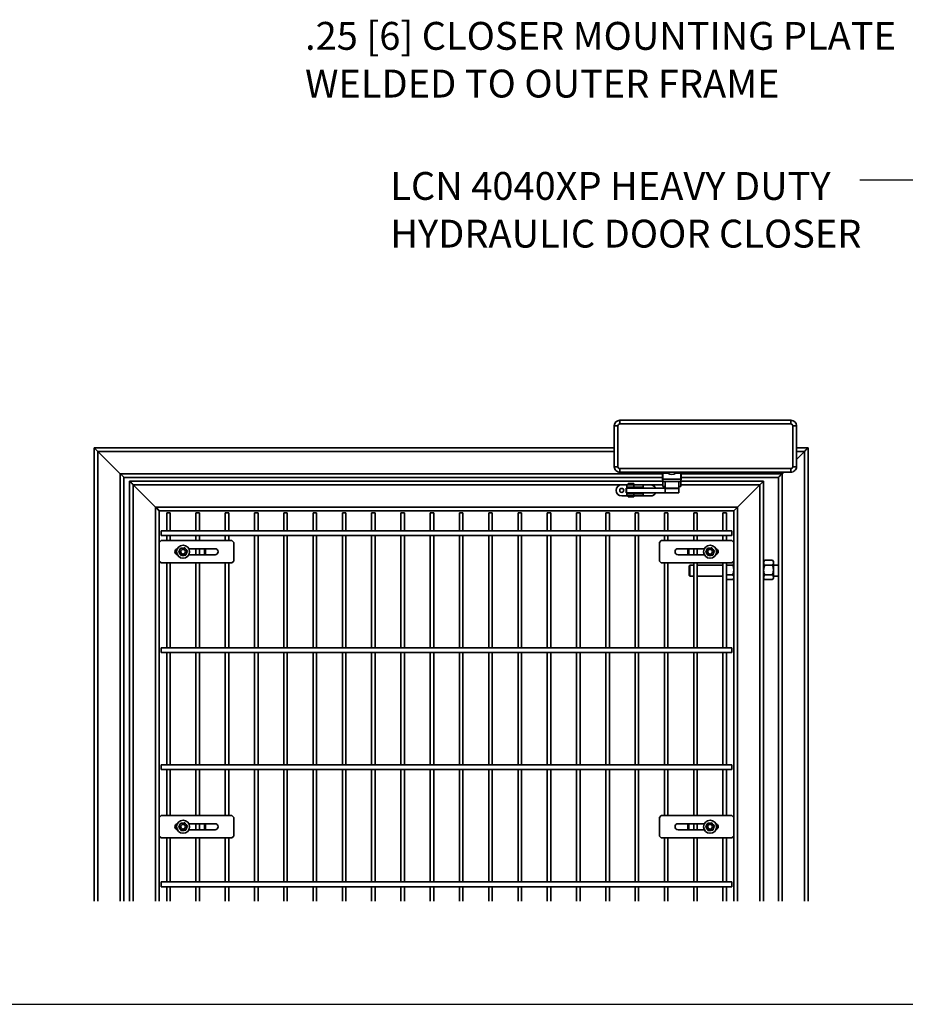
# Model space of a CAD drawing. Units: inches. Extents: x 0.2 to 16.8, y 0.2 to 10.8.
# Drawn here: x 5.8 to 9.1, y 2.2 to 5.9 of the extents above; entities that cross this region are included whole.
import ezdxf

# ---------------------------------------------------------------- set-up
doc = ezdxf.new("R2010")
doc.units = ezdxf.units.IN
doc.header["$MEASUREMENT"] = 0
doc.linetypes.add('SLD-Solid', pattern=[0])
doc.layers.add('LAYER_1', color=7, linetype='SLD-Solid', lineweight=35)
doc.styles.add('SLDTEXTSTYLE1', font='ARIAL.TTF', dxfattribs={"width": 0.948})
doc.styles.get("Standard").update_dxf_attribs({"font": 'ARIAL.TTF'})
doc.dimstyles.new('SLDDIMSTYLE1', dxfattribs={"dimtxt": 0.18, "dimasz": 0.188, "dimexe": 0, "dimexo": 0.0625, "dimgap": 0, "dimtad": 0, "dimtih": 1, "dimtoh": 1, "dimdec": 0, "dimrnd": 1e-09, "dimzin": 0, "dimdsep": 46, "dimtxsty": 'Standard', "dimsah": 1, "dimcen": 0.09, "dimadec": 0, "dimazin": 0, "dimtfac": 0.188, "dimtdec": 0, "dimtofl": 0, "dimtmove": 0, "dimatfit": 3, "dimfxl": 1, "dimfrac": 2, "dimtolj": 1, "dimtzin": 0, "dimarcsym": 0})

msp = doc.modelspace()

# ---------------------------------------------------------------- linework, layer by layer
at = {"color": 7, "linetype": 'SLD-Solid', "lineweight": 35}
for p, q in [((8.0786, 4.4189), (8.0786, 4.4328)), ((8.0786, 4.4328), (8.7175, 4.4328)), ((8.7175, 4.4189), (8.0786, 4.4189)), ((8.7175, 4.4328), (8.7175, 4.4189)), ((8.0717, 4.412), (8.0578, 4.412)), ((8.0578, 4.2592), (8.0578, 4.412)), ((8.0717, 4.412), (8.0717, 4.2592)), ((8.7244, 4.2592), (8.7244, 4.412)), ((8.7383, 4.412), (8.7244, 4.412)), ((8.7383, 4.412), (8.7383, 4.2592)), ((8.0578, 4.3303), (6.1155, 4.3303)), ((6.1294, 4.3164), (6.1155, 4.3303)), ((6.1155, 4.3303), (6.1155, 2.6356)), ((6.1155, 4.3303), (6.1294, 4.3164)), ((6.2128, 4.2331), (6.1294, 4.3164)), ((6.1294, 4.3164), (6.1294, 2.6356)), ((6.1294, 4.3164), (6.2128, 4.2331)), ((8.0578, 4.3164), (6.1294, 4.3164)), ((8.7822, 4.3303), (8.7383, 4.3303)), ((8.7383, 4.2864), (8.7683, 4.3164)), ((8.7683, 4.3164), (8.7383, 4.2864)), ((8.7683, 4.3164), (8.7383, 4.3164)), ((8.7683, 2.6356), (8.7683, 4.3164)), ((8.7822, 2.6356), (8.7822, 4.3303)), ((6.2128, 4.2331), (6.2128, 2.6356)), ((8.2383, 4.2331), (6.2128, 4.2331)), ((8.0717, 4.2592), (8.0578, 4.2592)), ((8.0786, 4.2522), (8.7175, 4.2522)), ((8.0786, 4.2522), (8.0786, 4.2383)), ((8.7175, 4.2383), (8.0786, 4.2383)), ((8.2383, 4.2383), (8.2383, 4.2106)), ((8.2397, 4.2349), (8.2582, 4.2349)), ((8.2397, 4.2349), (8.2397, 4.2122)), ((8.2879, 4.2349), (8.3064, 4.2349)), ((8.3064, 4.2349), (8.3064, 4.2122)), ((8.3078, 4.2106), (8.3078, 4.2383)), ((8.685, 4.2331), (8.3078, 4.2331)), ((8.685, 4.2331), (8.6903, 4.2383)), ((8.6903, 4.2383), (8.685, 4.2331)), ((8.685, 2.6356), (8.685, 4.2331)), ((8.7175, 4.2383), (8.7175, 4.2522)), ((8.7383, 4.2592), (8.7244, 4.2592)), ((8.2383, 4.2192), (6.2266, 4.2192)), ((6.2266, 4.2192), (6.2266, 2.6356)), ((6.2475, 4.2053), (6.2475, 2.6356)), ((8.2397, 4.2053), (6.2475, 4.2053)), ((8.1098, 4.1966), (8.1098, 4.1914)), ((8.1306, 4.1966), (8.1098, 4.1966)), ((8.1306, 4.1914), (8.1306, 4.1966)), ((8.2397, 4.2106), (8.2383, 4.2106)), ((8.2397, 4.2122), (8.3064, 4.2122)), ((8.2397, 4.2122), (8.2397, 4.2039)), ((8.2397, 4.2039), (8.2397, 4.185)), ((8.2397, 4.2039), (8.2475, 4.2039)), ((8.2397, 4.2039), (8.2397, 4.2039)), ((8.2475, 4.2039), (8.2986, 4.2039)), ((8.2475, 4.2039), (8.2475, 4.185)), ((8.2986, 4.2039), (8.2986, 4.185)), ((8.2986, 4.2039), (8.3064, 4.2039)), ((8.3064, 4.2122), (8.3064, 4.2039)), ((8.3078, 4.2106), (8.3064, 4.2106)), ((8.6155, 4.2053), (8.3064, 4.2053)), ((8.3064, 4.2039), (8.3064, 4.185)), ((8.3064, 4.2039), (8.3064, 4.2039)), ((8.6711, 4.2192), (8.3078, 4.2192)), ((8.6155, 2.6356), (8.6155, 4.2053)), ((8.6711, 2.6356), (8.6711, 4.2192)), ((6.2614, 4.1914), (6.2614, 2.6356)), ((6.2614, 4.1914), (6.3447, 4.1081)), ((6.3447, 4.1081), (6.2614, 4.1914)), ((8.0855, 4.1914), (6.2614, 4.1914)), ((8.0855, 4.1914), (8.1046, 4.1914)), ((8.1028, 4.1792), (8.1028, 4.1619)), ((8.1028, 4.1792), (8.1034, 4.1792)), ((8.1028, 4.1619), (8.1034, 4.1619)), ((8.1034, 4.1619), (8.1034, 4.1792)), ((8.1034, 4.1792), (8.2483, 4.1792)), ((8.1034, 4.1619), (8.2483, 4.1619)), ((8.1046, 4.1914), (8.1046, 4.1827)), ((8.1314, 4.1914), (8.1046, 4.1914)), ((8.1314, 4.1827), (8.1046, 4.1827)), ((8.1046, 4.1584), (8.1046, 4.1497)), ((8.1046, 4.1584), (8.1314, 4.1584)), ((8.1098, 4.1827), (8.1098, 4.1792)), ((8.1098, 4.1619), (8.1098, 4.1584)), ((8.1306, 4.1792), (8.1306, 4.1827)), ((8.1306, 4.1584), (8.1306, 4.1619)), ((8.1314, 4.1914), (8.1314, 4.1827)), ((8.1657, 4.1914), (8.1314, 4.1914)), ((8.1657, 4.1827), (8.1314, 4.1827)), ((8.1314, 4.1584), (8.1314, 4.1497)), ((8.1314, 4.1584), (8.1657, 4.1584)), ((8.1657, 4.1914), (8.1657, 4.1827)), ((8.1657, 4.1914), (8.1932, 4.1914)), ((8.1657, 4.1584), (8.1657, 4.1497)), ((8.2397, 4.1914), (8.1932, 4.1914)), ((8.2397, 4.185), (8.2475, 4.185)), ((8.2475, 4.185), (8.2475, 4.1792)), ((8.2483, 4.1619), (8.2483, 4.1792)), ((8.2483, 4.1792), (8.2986, 4.1792)), ((8.2986, 4.1792), (8.2483, 4.1792)), ((8.273, 4.1781), (8.2483, 4.1781)), ((8.273, 4.1781), (8.2483, 4.1781)), ((8.2483, 4.1619), (8.2986, 4.1619)), ((8.2986, 4.1781), (8.273, 4.1781)), ((8.2986, 4.1781), (8.273, 4.1781)), ((8.2986, 4.1781), (8.2986, 4.185)), ((8.2986, 4.185), (8.3064, 4.185)), ((8.2986, 4.1619), (8.2986, 4.1792)), ((8.2986, 4.1781), (8.2986, 4.1792)), ((8.6016, 4.1914), (8.3064, 4.1914)), ((8.6016, 4.1914), (8.5183, 4.1081)), ((8.5183, 4.1081), (8.6016, 4.1914)), ((8.6016, 2.6356), (8.6016, 4.1914)), ((8.1046, 4.1497), (8.0855, 4.1497)), ((8.1314, 4.1497), (8.1046, 4.1497)), ((8.1098, 4.1497), (8.1098, 4.1463)), ((8.1202, 4.1463), (8.1098, 4.1463)), ((8.1306, 4.1463), (8.1202, 4.1463)), ((8.1306, 4.1463), (8.1306, 4.1497)), ((8.1657, 4.1497), (8.1314, 4.1497)), ((8.1932, 4.1497), (8.1657, 4.1497)), ((6.3447, 4.1081), (6.3447, 2.6356)), ((8.5183, 4.1081), (6.3447, 4.1081)), ((6.3586, 4.0942), (6.3586, 2.6356)), ((8.5044, 4.0942), (6.3586, 4.0942)), ((6.386, 4.0872), (6.386, 4.0195)), ((6.386, 4.0872), (6.3991, 4.0872)), ((6.3991, 4.0195), (6.3991, 4.0872)), ((6.4954, 4.0872), (6.4954, 4.0195)), ((6.4954, 4.0872), (6.5085, 4.0872)), ((6.5085, 4.0195), (6.5085, 4.0872)), ((6.6047, 4.0872), (6.6047, 4.0195)), ((6.6047, 4.0872), (6.6179, 4.0872)), ((6.6179, 4.0195), (6.6179, 4.0872)), ((6.7141, 4.0872), (6.7141, 4.0195)), ((6.7141, 4.0872), (6.7272, 4.0872)), ((6.7272, 4.0195), (6.7272, 4.0872)), ((6.8235, 4.0872), (6.8235, 4.0195)), ((6.8235, 4.0872), (6.8366, 4.0872)), ((6.8366, 4.0195), (6.8366, 4.0872)), ((6.9328, 4.0872), (6.9328, 4.0195)), ((6.9328, 4.0872), (6.9459, 4.0872)), ((6.9459, 4.0195), (6.9459, 4.0872)), ((7.0422, 4.0872), (7.0422, 4.0195)), ((7.0422, 4.0872), (7.0553, 4.0872)), ((7.0553, 4.0195), (7.0553, 4.0872)), ((7.1515, 4.0872), (7.1515, 4.0195)), ((7.1515, 4.0872), (7.1647, 4.0872)), ((7.1647, 4.0195), (7.1647, 4.0872)), ((7.2609, 4.0872), (7.2609, 4.0195)), ((7.2609, 4.0872), (7.274, 4.0872)), ((7.274, 4.0195), (7.274, 4.0872)), ((7.3703, 4.0872), (7.3703, 4.0195)), ((7.3703, 4.0872), (7.3834, 4.0872)), ((7.3834, 4.0195), (7.3834, 4.0872)), ((7.4796, 4.0872), (7.4796, 4.0195)), ((7.4796, 4.0872), (7.4927, 4.0872)), ((7.4927, 4.0195), (7.4927, 4.0872)), ((7.589, 4.0872), (7.589, 4.0195)), ((7.589, 4.0872), (7.6021, 4.0872)), ((7.6021, 4.0195), (7.6021, 4.0872)), ((7.6983, 4.0872), (7.6983, 4.0195)), ((7.6983, 4.0872), (7.7115, 4.0872)), ((7.7115, 4.0195), (7.7115, 4.0872)), ((7.8077, 4.0872), (7.8077, 4.0195)), ((7.8077, 4.0872), (7.8208, 4.0872)), ((7.8208, 4.0195), (7.8208, 4.0872)), ((7.9171, 4.0872), (7.9171, 4.0195)), ((7.9171, 4.0872), (7.9302, 4.0872)), ((7.9302, 4.0195), (7.9302, 4.0872)), ((8.0264, 4.0872), (8.0264, 4.0195)), ((8.0264, 4.0872), (8.0396, 4.0872)), ((8.0396, 4.0195), (8.0396, 4.0872)), ((8.1358, 4.0872), (8.1358, 4.0195)), ((8.1358, 4.0872), (8.1489, 4.0872)), ((8.1489, 4.0195), (8.1489, 4.0872)), ((8.2452, 4.0872), (8.2452, 4.0195)), ((8.2452, 4.0872), (8.2583, 4.0872)), ((8.2583, 4.0195), (8.2583, 4.0872)), ((8.3545, 4.0872), (8.3545, 4.0195)), ((8.3545, 4.0872), (8.3676, 4.0872)), ((8.3676, 4.0195), (8.3676, 4.0872)), ((8.4639, 4.0872), (8.4639, 4.0195)), ((8.4639, 4.0872), (8.477, 4.0872)), ((8.477, 4.0195), (8.477, 4.0872)), ((8.5044, 2.6356), (8.5044, 4.0942)), ((8.5183, 2.6356), (8.5183, 4.1081)), ((8.4975, 4.0195), (6.3655, 4.0195)), ((6.3655, 4.0107), (6.3655, 4.0195)), ((8.4975, 4.0195), (8.4975, 4.002)), ((6.3655, 3.9831), (6.3586, 3.9761)), ((6.3655, 4.002), (6.3655, 4.0107)), ((6.3655, 4.002), (8.4975, 4.002)), ((6.3655, 3.9831), (6.6294, 3.9831)), ((6.386, 4.002), (6.386, 3.9831)), ((6.3991, 3.9831), (6.3991, 4.002)), ((6.4954, 4.002), (6.4954, 3.9831)), ((6.5085, 3.9831), (6.5085, 4.002)), ((6.6047, 4.002), (6.6047, 3.9831)), ((6.6179, 3.9831), (6.6179, 4.002)), ((6.6364, 3.9761), (6.6294, 3.9831)), ((6.6364, 3.9761), (6.6364, 3.9067)), ((6.7141, 4.002), (6.7141, 3.582)), ((6.7272, 3.582), (6.7272, 4.002)), ((6.8235, 4.002), (6.8235, 3.582)), ((6.8366, 3.582), (6.8366, 4.002)), ((6.9328, 4.002), (6.9328, 3.582)), ((6.9459, 3.582), (6.9459, 4.002)), ((7.0422, 4.002), (7.0422, 3.582)), ((7.0553, 3.582), (7.0553, 4.002)), ((7.1515, 4.002), (7.1515, 3.582)), ((7.1647, 3.582), (7.1647, 4.002)), ((7.2609, 4.002), (7.2609, 3.582)), ((7.274, 3.582), (7.274, 4.002)), ((7.3703, 4.002), (7.3703, 3.582)), ((7.3834, 3.582), (7.3834, 4.002)), ((7.4796, 4.002), (7.4796, 3.582)), ((7.4927, 3.582), (7.4927, 4.002)), ((7.589, 4.002), (7.589, 3.582)), ((7.6021, 3.582), (7.6021, 4.002)), ((7.6983, 4.002), (7.6983, 3.582)), ((7.7115, 3.582), (7.7115, 4.002)), ((7.8077, 4.002), (7.8077, 3.582)), ((7.8208, 3.582), (7.8208, 4.002)), ((7.9171, 4.002), (7.9171, 3.582)), ((7.9302, 3.582), (7.9302, 4.002)), ((8.0264, 4.002), (8.0264, 3.582)), ((8.0396, 3.582), (8.0396, 4.002)), ((8.1358, 4.002), (8.1358, 3.582)), ((8.1489, 3.582), (8.1489, 4.002)), ((8.2336, 3.9831), (8.2266, 3.9761)), ((8.2266, 3.9067), (8.2266, 3.9761)), ((8.2336, 3.9831), (8.4975, 3.9831)), ((8.2452, 4.002), (8.2452, 3.9831)), ((8.2583, 3.9831), (8.2583, 4.002)), ((8.3545, 4.002), (8.3545, 3.9831)), ((8.3676, 3.9831), (8.3676, 4.002)), ((8.4639, 4.002), (8.4639, 3.9831)), ((8.477, 3.9831), (8.477, 4.002)), ((8.5044, 3.9761), (8.4975, 3.9831)), ((6.4688, 3.9527), (6.5669, 3.9527)), ((6.4954, 3.9527), (6.4954, 3.9301)), ((6.5085, 3.9301), (6.5085, 3.9527)), ((6.527, 3.9527), (6.527, 3.9301)), ((6.5306, 3.9527), (6.5306, 3.9301)), ((8.2961, 3.9527), (8.3942, 3.9527)), ((8.3324, 3.9527), (8.3324, 3.9301)), ((8.336, 3.9527), (8.336, 3.9301)), ((8.3545, 3.9527), (8.3545, 3.9301)), ((8.3676, 3.9301), (8.3676, 3.9527)), ((8.406, 3.9541), (8.4029, 3.9467)), ((6.3586, 3.9067), (6.3655, 3.8997)), ((6.5669, 3.9301), (6.4688, 3.9301)), ((6.6294, 3.8997), (6.6364, 3.9067)), ((8.2266, 3.9067), (8.2336, 3.8997)), ((8.3942, 3.9301), (8.2961, 3.9301)), ((8.4286, 3.9361), (8.4255, 3.9287)), ((8.4975, 3.8997), (8.5044, 3.9067)), ((8.5044, 3.9045), (8.5034, 3.9057)), ((8.6197, 3.9093), (8.6155, 3.9045)), ((8.6197, 3.9093), (8.6483, 3.9093)), ((8.6525, 3.9045), (8.6483, 3.9093)), ((8.6525, 3.9045), (8.6525, 3.9002)), ((6.6294, 3.8997), (6.3655, 3.8997)), ((6.386, 3.8997), (6.386, 3.582)), ((6.3991, 3.582), (6.3991, 3.8997)), ((6.4954, 3.8997), (6.4954, 3.582)), ((6.5085, 3.582), (6.5085, 3.8997)), ((6.6047, 3.8997), (6.6047, 3.582)), ((6.6179, 3.582), (6.6179, 3.8997)), ((8.4975, 3.8997), (8.2336, 3.8997)), ((8.2452, 3.8997), (8.2452, 3.582)), ((8.2583, 3.582), (8.2583, 3.8997)), ((8.3403, 3.8908), (8.3378, 3.8883)), ((8.3378, 3.8522), (8.3378, 3.8883)), ((8.3545, 3.8908), (8.3403, 3.8908)), ((8.3403, 3.8908), (8.3403, 3.8702)), ((8.3403, 3.8702), (8.3403, 3.8497)), ((8.3545, 3.8997), (8.3545, 3.582)), ((8.3676, 3.582), (8.3676, 3.8997)), ((8.4639, 3.8908), (8.3676, 3.8908)), ((8.4639, 3.8997), (8.4639, 3.582)), ((8.477, 3.582), (8.477, 3.8997)), ((8.5003, 3.891), (8.477, 3.891)), ((8.6197, 3.891), (8.6483, 3.891)), ((8.6525, 3.9002), (8.6525, 3.873)), ((8.6711, 3.8908), (8.6525, 3.8908)), ((8.6525, 3.873), (8.6525, 3.846)), ((8.3378, 3.8522), (8.3403, 3.8497)), ((8.3403, 3.8497), (8.3545, 3.8497)), ((8.3676, 3.8497), (8.4639, 3.8497)), ((8.5003, 3.8549), (8.477, 3.8549)), ((8.5003, 3.8372), (8.477, 3.8372)), ((8.5003, 3.8371), (8.5044, 3.842)), ((8.6155, 3.842), (8.6197, 3.8371)), ((8.6197, 3.8549), (8.6483, 3.8549)), ((8.6197, 3.8372), (8.6483, 3.8372)), ((8.6483, 3.8371), (8.6525, 3.842)), ((8.6525, 3.8497), (8.6711, 3.8497)), ((8.6525, 3.846), (8.6525, 3.842)), ((8.4975, 3.582), (6.3655, 3.582)), ((6.3655, 3.5733), (6.3655, 3.582)), ((6.3655, 3.5645), (6.3655, 3.5733)), ((8.4975, 3.582), (8.4975, 3.5645)), ((6.3655, 3.5645), (8.4975, 3.5645)), ((6.386, 3.5645), (6.386, 3.1446)), ((6.3991, 3.1446), (6.3991, 3.5645)), ((6.4954, 3.5645), (6.4954, 3.1446)), ((6.5085, 3.1446), (6.5085, 3.5645)), ((6.6047, 3.5645), (6.6047, 3.1446)), ((6.6179, 3.1446), (6.6179, 3.5645)), ((6.7141, 3.5645), (6.7141, 3.1446)), ((6.7272, 3.1446), (6.7272, 3.5645)), ((6.8235, 3.5645), (6.8235, 3.1446)), ((6.8366, 3.1446), (6.8366, 3.5645)), ((6.9328, 3.5645), (6.9328, 3.1446)), ((6.9459, 3.1446), (6.9459, 3.5645)), ((7.0422, 3.5645), (7.0422, 3.1446)), ((7.0553, 3.1446), (7.0553, 3.5645)), ((7.1515, 3.5645), (7.1515, 3.1446)), ((7.1647, 3.1446), (7.1647, 3.5645)), ((7.2609, 3.5645), (7.2609, 3.1446)), ((7.274, 3.1446), (7.274, 3.5645)), ((7.3703, 3.5645), (7.3703, 3.1446)), ((7.3834, 3.1446), (7.3834, 3.5645)), ((7.4796, 3.5645), (7.4796, 3.1446)), ((7.4927, 3.1446), (7.4927, 3.5645)), ((7.589, 3.5645), (7.589, 3.1446)), ((7.6021, 3.1446), (7.6021, 3.5645)), ((7.6983, 3.5645), (7.6983, 3.1446)), ((7.7115, 3.1446), (7.7115, 3.5645)), ((7.8077, 3.5645), (7.8077, 3.1446)), ((7.8208, 3.1446), (7.8208, 3.5645)), ((7.9171, 3.5645), (7.9171, 3.1446)), ((7.9302, 3.1446), (7.9302, 3.5645)), ((8.0264, 3.5645), (8.0264, 3.1446)), ((8.0396, 3.1446), (8.0396, 3.5645)), ((8.1358, 3.5645), (8.1358, 3.1446)), ((8.1489, 3.1446), (8.1489, 3.5645)), ((8.2452, 3.5645), (8.2452, 3.1446)), ((8.2583, 3.1446), (8.2583, 3.5645)), ((8.3545, 3.5645), (8.3545, 3.1446)), ((8.3676, 3.1446), (8.3676, 3.5645)), ((8.4639, 3.5645), (8.4639, 3.1446)), ((8.477, 3.1446), (8.477, 3.5645)), ((8.4975, 3.1446), (6.3655, 3.1446)), ((6.3655, 3.1358), (6.3655, 3.1446)), ((6.3655, 3.1271), (6.3655, 3.1358)), ((8.4975, 3.1446), (8.4975, 3.1271)), ((6.3655, 3.1271), (8.4975, 3.1271)), ((6.386, 3.1271), (6.386, 2.9553)), ((6.3991, 2.9553), (6.3991, 3.1271)), ((6.4954, 3.1271), (6.4954, 2.9553)), ((6.5085, 2.9553), (6.5085, 3.1271)), ((6.6047, 3.1271), (6.6047, 2.9553)), ((6.6179, 2.9553), (6.6179, 3.1271)), ((6.7141, 3.1271), (6.7141, 2.7071)), ((6.7272, 2.7071), (6.7272, 3.1271)), ((6.8235, 3.1271), (6.8235, 2.7071)), ((6.8366, 2.7071), (6.8366, 3.1271)), ((6.9328, 3.1271), (6.9328, 2.7071)), ((6.9459, 2.7071), (6.9459, 3.1271)), ((7.0422, 3.1271), (7.0422, 2.7071)), ((7.0553, 2.7071), (7.0553, 3.1271)), ((7.1515, 3.1271), (7.1515, 2.7071)), ((7.1647, 2.7071), (7.1647, 3.1271)), ((7.2609, 3.1271), (7.2609, 2.7071)), ((7.274, 2.7071), (7.274, 3.1271)), ((7.3703, 3.1271), (7.3703, 2.7071)), ((7.3834, 2.7071), (7.3834, 3.1271)), ((7.4796, 3.1271), (7.4796, 2.7071)), ((7.4927, 2.7071), (7.4927, 3.1271)), ((7.589, 3.1271), (7.589, 2.7071)), ((7.6021, 2.7071), (7.6021, 3.1271)), ((7.6983, 3.1271), (7.6983, 2.7071)), ((7.7115, 2.7071), (7.7115, 3.1271)), ((7.8077, 3.1271), (7.8077, 2.7071)), ((7.8208, 2.7071), (7.8208, 3.1271)), ((7.9171, 3.1271), (7.9171, 2.7071)), ((7.9302, 2.7071), (7.9302, 3.1271)), ((8.0264, 3.1271), (8.0264, 2.7071)), ((8.0396, 2.7071), (8.0396, 3.1271)), ((8.1358, 3.1271), (8.1358, 2.7071)), ((8.1489, 2.7071), (8.1489, 3.1271)), ((8.2452, 3.1271), (8.2452, 2.9553)), ((8.2583, 2.9553), (8.2583, 3.1271)), ((8.3545, 3.1271), (8.3545, 2.9553)), ((8.3676, 2.9553), (8.3676, 3.1271)), ((8.4639, 3.1271), (8.4639, 2.9553)), ((8.477, 2.9553), (8.477, 3.1271)), ((6.3655, 2.9553), (6.3586, 2.9483)), ((6.3655, 2.9553), (6.6294, 2.9553)), ((6.6364, 2.9483), (6.6294, 2.9553)), ((6.6364, 2.9483), (6.6364, 2.8789)), ((8.2336, 2.9553), (8.2266, 2.9483)), ((8.2266, 2.8789), (8.2266, 2.9483)), ((8.2336, 2.9553), (8.4975, 2.9553)), ((8.5044, 2.9483), (8.4975, 2.9553)), ((6.4632, 2.9157), (6.4601, 2.9083)), ((6.4688, 2.9249), (6.5669, 2.9249)), ((6.4954, 2.9249), (6.4954, 2.9023)), ((6.5085, 2.9023), (6.5085, 2.9249)), ((6.527, 2.9249), (6.527, 2.9023)), ((6.5306, 2.9249), (6.5306, 2.9023)), ((8.2961, 2.9249), (8.3942, 2.9249)), ((8.3324, 2.9249), (8.3324, 2.9023)), ((8.336, 2.9249), (8.336, 2.9023)), ((8.3545, 2.9249), (8.3545, 2.9023)), ((8.3676, 2.9023), (8.3676, 2.9249)), ((8.4029, 2.9189), (8.3999, 2.9115)), ((8.4047, 2.9052), (8.3999, 2.9115)), ((8.4139, 2.9274), (8.4219, 2.9284)), ((8.4286, 2.9083), (8.4255, 2.9009)), ((8.4268, 2.9221), (8.4317, 2.9157)), ((8.4317, 2.9157), (8.4286, 2.9083)), ((6.3586, 2.8789), (6.3655, 2.872)), ((6.6294, 2.872), (6.3655, 2.872)), ((6.386, 2.872), (6.386, 2.7071)), ((6.3991, 2.7071), (6.3991, 2.872)), ((6.4491, 2.8999), (6.4411, 2.8988)), ((6.5669, 2.9023), (6.4688, 2.9023)), ((6.4954, 2.872), (6.4954, 2.7071)), ((6.5085, 2.7071), (6.5085, 2.872)), ((6.6047, 2.872), (6.6047, 2.7071)), ((6.6179, 2.7071), (6.6179, 2.872)), ((6.6294, 2.872), (6.6364, 2.8789)), ((8.2266, 2.8789), (8.2336, 2.872)), ((8.4975, 2.872), (8.2336, 2.872)), ((8.2452, 2.872), (8.2452, 2.7071)), ((8.2583, 2.7071), (8.2583, 2.872)), ((8.3942, 2.9023), (8.2961, 2.9023)), ((8.3545, 2.872), (8.3545, 2.7071)), ((8.3676, 2.7071), (8.3676, 2.872)), ((8.4096, 2.8988), (8.4047, 2.9052)), ((8.4176, 2.8999), (8.4096, 2.8988)), ((8.4639, 2.872), (8.4639, 2.7071)), ((8.477, 2.7071), (8.477, 2.872)), ((8.4975, 2.872), (8.5044, 2.8789)), ((8.4975, 2.7071), (6.3655, 2.7071)), ((6.3655, 2.6984), (6.3655, 2.7071)), ((6.3655, 2.6896), (6.3655, 2.6984)), ((6.3655, 2.6896), (8.4975, 2.6896)), ((6.386, 2.6896), (6.386, 2.6356)), ((6.3991, 2.6356), (6.3991, 2.6896)), ((6.4954, 2.6896), (6.4954, 2.6356)), ((6.5085, 2.6356), (6.5085, 2.6896)), ((6.6047, 2.6896), (6.6047, 2.6356)), ((6.6179, 2.6356), (6.6179, 2.6896)), ((6.7141, 2.6896), (6.7141, 2.6356)), ((6.7272, 2.6356), (6.7272, 2.6896)), ((6.8235, 2.6896), (6.8235, 2.6356)), ((6.8366, 2.6356), (6.8366, 2.6896)), ((6.9328, 2.6896), (6.9328, 2.6356)), ((6.9459, 2.6356), (6.9459, 2.6896)), ((7.0422, 2.6896), (7.0422, 2.6356)), ((7.0553, 2.6356), (7.0553, 2.6896)), ((7.1515, 2.6896), (7.1515, 2.6356)), ((7.1647, 2.6356), (7.1647, 2.6896)), ((7.2609, 2.6896), (7.2609, 2.6356)), ((7.274, 2.6356), (7.274, 2.6896)), ((7.3703, 2.6896), (7.3703, 2.6356)), ((7.3834, 2.6356), (7.3834, 2.6896)), ((7.4796, 2.6896), (7.4796, 2.6356)), ((7.4927, 2.6356), (7.4927, 2.6896)), ((7.589, 2.6896), (7.589, 2.6356)), ((7.6021, 2.6356), (7.6021, 2.6896)), ((7.6983, 2.6896), (7.6983, 2.6356)), ((7.7115, 2.6356), (7.7115, 2.6896)), ((7.8077, 2.6896), (7.8077, 2.6356)), ((7.8208, 2.6356), (7.8208, 2.6896)), ((7.9171, 2.6896), (7.9171, 2.6356)), ((7.9302, 2.6356), (7.9302, 2.6896)), ((8.0264, 2.6896), (8.0264, 2.6356)), ((8.0396, 2.6356), (8.0396, 2.6896)), ((8.1358, 2.6896), (8.1358, 2.6356)), ((8.1489, 2.6356), (8.1489, 2.6896)), ((8.2452, 2.6896), (8.2452, 2.6356)), ((8.2583, 2.6356), (8.2583, 2.6896)), ((8.3545, 2.6896), (8.3545, 2.6356)), ((8.3676, 2.6356), (8.3676, 2.6896)), ((8.4639, 2.6896), (8.4639, 2.6356)), ((8.477, 2.6356), (8.477, 2.6896)), ((8.4975, 2.7071), (8.4975, 2.6896))]:
    msp.add_line(p, q, dxfattribs=at)
at = {"color": 7, "linetype": 'SLD-Solid', "lineweight": 35, "flags": 128}
for points in [[(8.7683, 4.3164), (8.771, 4.3191), (8.7736, 4.3217), (8.776, 4.3241), (8.7781, 4.3262), (8.7799, 4.3279), (8.7811, 4.3292), (8.7819, 4.33), (8.7822, 4.3303)], [(8.7822, 4.3303), (8.782, 4.3301), (8.7814, 4.3295), (8.7803, 4.3284), (8.7789, 4.327), (8.7772, 4.3253), (8.7753, 4.3233), (8.7731, 4.3212), (8.7707, 4.3188), (8.7683, 4.3164)], [(6.2266, 4.2192), (6.2264, 4.2194), (6.2256, 4.2202), (6.2243, 4.2215), (6.2226, 4.2232), (6.2205, 4.2254), (6.2181, 4.2278), (6.2155, 4.2304), (6.2128, 4.2331)], [(6.2128, 4.2331), (6.2155, 4.2304), (6.2181, 4.2278), (6.2205, 4.2254), (6.2226, 4.2232), (6.2243, 4.2215), (6.2256, 4.2202), (6.2264, 4.2194), (6.2266, 4.2192)], [(8.6711, 4.2192), (8.6713, 4.2194), (8.6719, 4.22), (8.6729, 4.221), (8.6743, 4.2224), (8.676, 4.2241), (8.678, 4.2261), (8.6802, 4.2283), (8.6826, 4.2307), (8.685, 4.2331)], [(8.685, 4.2331), (8.6826, 4.2307), (8.6802, 4.2283), (8.678, 4.2261), (8.676, 4.2241), (8.6743, 4.2224), (8.6729, 4.221), (8.6719, 4.22), (8.6713, 4.2194), (8.6711, 4.2192)], [(6.2475, 4.2053), (6.2477, 4.2051), (6.2483, 4.2045), (6.2493, 4.2034), (6.2507, 4.202), (6.2524, 4.2003), (6.2544, 4.1983), (6.2566, 4.1962), (6.259, 4.1938), (6.2614, 4.1914)], [(6.2614, 4.1914), (6.2587, 4.1941), (6.256, 4.1967), (6.2536, 4.1991), (6.2515, 4.2012), (6.2498, 4.2029), (6.2485, 4.2042), (6.2477, 4.205), (6.2475, 4.2053)], [(8.6155, 4.2053), (8.6153, 4.205), (8.6145, 4.2042), (8.6132, 4.2029), (8.6115, 4.2012), (8.6094, 4.1991), (8.607, 4.1967), (8.6044, 4.1941), (8.6016, 4.1914)], [(8.6016, 4.1914), (8.6041, 4.1938), (8.6064, 4.1962), (8.6086, 4.1983), (8.6106, 4.2003), (8.6123, 4.202), (8.6137, 4.2034), (8.6147, 4.2045), (8.6153, 4.2051), (8.6155, 4.2053)], [(6.3447, 4.1081), (6.3474, 4.1054), (6.35, 4.1028), (6.3524, 4.1004), (6.3545, 4.0982), (6.3562, 4.0965), (6.3575, 4.0952), (6.3583, 4.0944), (6.3586, 4.0942)], [(6.3586, 4.0942), (6.3584, 4.0944), (6.3577, 4.095), (6.3567, 4.096), (6.3553, 4.0974), (6.3536, 4.0991), (6.3516, 4.1011), (6.3494, 4.1033), (6.3471, 4.1057), (6.3447, 4.1081)], [(8.5183, 4.1081), (8.5156, 4.1054), (8.513, 4.1028), (8.5106, 4.1004), (8.5085, 4.0982), (8.5068, 4.0965), (8.5055, 4.0952), (8.5047, 4.0944), (8.5044, 4.0942)], [(8.5044, 4.0942), (8.5047, 4.0944), (8.5055, 4.0952), (8.5068, 4.0965), (8.5085, 4.0982), (8.5106, 4.1004), (8.513, 4.1028), (8.5156, 4.1054), (8.5183, 4.1081)], [(6.4344, 3.9467), (6.4341, 3.9458), (6.4316, 3.94), (6.4314, 3.9393)], [(6.4362, 3.9329), (6.4325, 3.9378), (6.4314, 3.9393)], [(6.4375, 3.9541), (6.4367, 3.9522), (6.4344, 3.9467)], [(6.4375, 3.9541), (6.4408, 3.9546), (6.4444, 3.955), (6.4454, 3.9552)], [(6.4454, 3.9552), (6.4515, 3.956), (6.4534, 3.9562)], [(6.4534, 3.9562), (6.4554, 3.9535), (6.4576, 3.9507), (6.4583, 3.9499)], [(6.4583, 3.9499), (6.462, 3.945), (6.4632, 3.9435)], [(6.4632, 3.9435), (6.4624, 3.9416), (6.4601, 3.9361)], [(8.4029, 3.9467), (8.4026, 3.9458), (8.4001, 3.94), (8.3999, 3.9393)], [(8.4047, 3.9329), (8.401, 3.9378), (8.3999, 3.9393)], [(8.406, 3.9541), (8.4093, 3.9546), (8.4129, 3.955), (8.4139, 3.9552)], [(8.4139, 3.9552), (8.42, 3.956), (8.4219, 3.9562)], [(8.4219, 3.9562), (8.4239, 3.9535), (8.4261, 3.9507), (8.4268, 3.9499)], [(8.4268, 3.9499), (8.4305, 3.945), (8.4317, 3.9435)], [(8.4317, 3.9435), (8.4309, 3.9416), (8.4286, 3.9361)], [(6.4411, 3.9266), (6.4391, 3.9293), (6.4369, 3.9321), (6.4362, 3.9329)], [(6.4491, 3.9276), (6.443, 3.9268), (6.4411, 3.9266)], [(6.457, 3.9287), (6.4537, 3.9282), (6.4501, 3.9278), (6.4491, 3.9276)], [(6.4601, 3.9361), (6.4597, 3.9352), (6.4573, 3.9293), (6.457, 3.9287)], [(8.4096, 3.9266), (8.4076, 3.9293), (8.4054, 3.9321), (8.4047, 3.9329)], [(8.4176, 3.9276), (8.4115, 3.9268), (8.4096, 3.9266)], [(8.4255, 3.9287), (8.4222, 3.9282), (8.4186, 3.9278), (8.4176, 3.9276)], [(6.4344, 2.9189), (6.4341, 2.9181), (6.4316, 2.9122), (6.4314, 2.9115)], [(6.4362, 2.9052), (6.4325, 2.91), (6.4314, 2.9115)], [(6.4375, 2.9263), (6.4367, 2.9245), (6.4344, 2.9189)], [(6.4375, 2.9263), (6.4408, 2.9268), (6.4444, 2.9273), (6.4454, 2.9274)], [(6.4454, 2.9274), (6.4515, 2.9282), (6.4534, 2.9284)], [(6.4534, 2.9284), (6.4554, 2.9258), (6.4576, 2.9229), (6.4583, 2.9221)], [(6.4601, 2.9083), (6.4597, 2.9074), (6.4573, 2.9016), (6.457, 2.9009)], [(6.4583, 2.9221), (6.462, 2.9172), (6.4632, 2.9157)], [(8.406, 2.9263), (8.4052, 2.9245), (8.4029, 2.9189)], [(8.406, 2.9263), (8.4093, 2.9268), (8.4129, 2.9273), (8.4139, 2.9274)], [(8.4219, 2.9284), (8.4239, 2.9258), (8.4261, 2.9229), (8.4268, 2.9221)], [(6.4411, 2.8988), (6.4391, 2.9015), (6.4369, 2.9043), (6.4362, 2.9052)], [(6.457, 2.9009), (6.4537, 2.9005), (6.4501, 2.9), (6.4491, 2.8999)], [(8.4255, 2.9009), (8.4222, 2.9005), (8.4186, 2.9), (8.4176, 2.8999)]]:
    msp.add_lwpolyline(points, dxfattribs=at)
at = {"color": 7, "linetype": 'SLD-Solid', "lineweight": 35}
for centre, radius in [((8.0855, 4.1706), 0.0075), ((6.4473, 3.9414), 0.0243), ((6.4473, 3.9414), 0.00868), ((8.4158, 3.9414), 0.0243), ((8.4158, 3.9414), 0.00868), ((6.4473, 2.9136), 0.0243), ((6.4473, 2.9136), 0.00868), ((8.4158, 2.9136), 0.0243), ((8.4158, 2.9136), 0.00868)]:
    msp.add_circle(centre, radius, dxfattribs=at)
for centre, radius, start, end in [((8.0786, 4.412), 0.0208, 90.0005, 179.9995), ((8.0786, 4.412), 0.00694, 89.9986, 180.0007), ((8.7175, 4.412), 0.0208, 0.0003, 89.9996), ((8.7175, 4.412), 0.00694, 359.9994, 90.0014), ((8.0786, 4.2592), 0.0208, 179.9999, 270.0001), ((8.0786, 4.2592), 0.00694, 179.9993, 270.0014), ((8.273, 4.2578), 0.0273, 237.1503, 302.8497), ((8.7175, 4.2592), 0.00694, 269.9986, 0.0006), ((8.7175, 4.2592), 0.0208, 269.9998, 0.0003), ((8.0855, 4.1706), 0.0208, 90, 270), ((8.1932, 4.1706), 0.0208, 24.5826, 89.9997), ((8.1932, 4.1706), 0.0208, 270.0003, 335.4174), ((6.428, 3.9414), 0.0113, 102.5437, 257.4563), ((6.4473, 3.9414), 0.0139, 157.477, 217.4768), ((6.4473, 3.9414), 0.0139, 97.4764, 157.4787), ((6.4473, 3.9414), 0.0139, 37.4767, 97.4784), ((6.4473, 3.9414), 0.0139, 337.4766, 37.4782), ((6.5669, 3.9414), 0.0113, 270.0007, 89.9993), ((8.2961, 3.9414), 0.0113, 90.0002, 269.9998), ((8.4158, 3.9414), 0.0139, 157.4772, 217.4774), ((8.4158, 3.9414), 0.0139, 97.4765, 157.4781), ((8.4158, 3.9414), 0.0139, 37.4763, 97.4786), ((8.4158, 3.9414), 0.0139, 337.4772, 37.4776), ((8.435, 3.9414), 0.0113, 282.5437, 77.4563), ((6.4473, 3.9414), 0.0139, 217.4767, 277.4784), ((6.4473, 3.9414), 0.0139, 277.4769, 337.4775), ((8.4158, 3.9414), 0.0139, 217.4764, 277.4786), ((8.4158, 3.9414), 0.0139, 277.4765, 337.4781), ((6.428, 2.9136), 0.0113, 102.5436, 257.4564), ((6.4473, 2.9136), 0.0139, 157.4771, 217.4766), ((6.4473, 2.9136), 0.0139, 97.4772, 157.4779), ((6.4473, 2.9136), 0.0139, 37.4773, 97.4775), ((6.4473, 2.9136), 0.0139, 277.478, 337.4766), ((6.4473, 2.9136), 0.0139, 337.4767, 37.4781), ((6.5669, 2.9136), 0.0113, 270.0005, 89.9995), ((8.2961, 2.9136), 0.0113, 90, 270), ((8.4158, 2.9136), 0.0139, 157.4773, 217.4772), ((8.4158, 2.9136), 0.0139, 97.4772, 157.4773), ((8.4158, 2.9136), 0.0139, 37.4768, 97.4778), ((8.4158, 2.9136), 0.0139, 277.4776, 337.4772), ((8.4158, 2.9136), 0.0139, 337.4773, 37.4774), ((8.435, 2.9136), 0.0113, 282.5436, 77.4564), ((6.4473, 2.9136), 0.0139, 217.4777, 277.4771), ((8.4158, 2.9136), 0.0139, 217.4774, 277.4773)]:
    msp.add_arc(centre, radius, start, end, dxfattribs=at)
for points, knots in [([(8.503, 3.9053), (8.5031, 3.9052), (8.5041, 3.9038), (8.5044, 3.9019), (8.5044, 3.9002), (8.5044, 3.9002)], [0, 0, 0, 0, 0.062975, 0.975732, 1, 1, 1, 1]), ([(8.6155, 3.9002), (8.6157, 3.9015), (8.6161, 3.9042), (8.618, 3.9072), (8.6193, 3.9088), (8.6197, 3.9093)], [0, 0, 0, 0, 0.380757, 0.81108, 1, 1, 1, 1]), ([(8.6525, 3.9002), (8.6523, 3.9015), (8.6519, 3.9042), (8.65, 3.9072), (8.6487, 3.9088), (8.6483, 3.9093)], [0, 0, 0, 0, 0.380758, 0.811082, 1, 1, 1, 1]), ([(8.5044, 3.9002), (8.5042, 3.8989), (8.5039, 3.8961), (8.502, 3.8931), (8.5007, 3.8915), (8.5003, 3.891)], [0, 0, 0, 0, 0.380758, 0.811082, 1, 1, 1, 1]), ([(8.5044, 3.873), (8.5044, 3.8734), (8.5044, 3.8761), (8.5037, 3.8811), (8.502, 3.8867), (8.5007, 3.8899), (8.5003, 3.891)], [0, 0, 0, 0, 0.066528, 0.435278, 0.814547, 1, 1, 1, 1]), ([(8.5003, 3.8549), (8.5009, 3.8564), (8.5023, 3.8601), (8.504, 3.8661), (8.5043, 3.8706), (8.5044, 3.873)], [0, 0, 0, 0, 0.265461, 0.628077, 1, 1, 1, 1]), ([(8.6197, 3.891), (8.6186, 3.8924), (8.6165, 3.895), (8.6155, 3.8985), (8.6155, 3.9001), (8.6155, 3.9002)], [0, 0, 0, 0, 0.511978, 0.987361, 1, 1, 1, 1]), ([(8.6155, 3.873), (8.6155, 3.8734), (8.6156, 3.8761), (8.6162, 3.8811), (8.6179, 3.8867), (8.6193, 3.8899), (8.6197, 3.891)], [0, 0, 0, 0, 0.066528, 0.435278, 0.814546, 1, 1, 1, 1]), ([(8.6197, 3.8549), (8.6191, 3.8564), (8.6176, 3.8601), (8.6159, 3.8661), (8.6157, 3.8706), (8.6155, 3.873)], [0, 0, 0, 0, 0.265462, 0.628077, 1, 1, 1, 1]), ([(8.6483, 3.891), (8.6494, 3.8924), (8.6515, 3.895), (8.6525, 3.8985), (8.6525, 3.9001), (8.6525, 3.9002)], [0, 0, 0, 0, 0.511977, 0.987361, 1, 1, 1, 1]), ([(8.6525, 3.873), (8.6525, 3.8734), (8.6524, 3.8761), (8.6518, 3.8811), (8.6501, 3.8867), (8.6487, 3.8899), (8.6483, 3.891)], [0, 0, 0, 0, 0.066528, 0.435278, 0.814547, 1, 1, 1, 1]), ([(8.6483, 3.8549), (8.6489, 3.8564), (8.6504, 3.8601), (8.6521, 3.8661), (8.6523, 3.8706), (8.6525, 3.873)], [0, 0, 0, 0, 0.265461, 0.628077, 1, 1, 1, 1]), ([(8.5003, 3.8549), (8.5013, 3.8536), (8.5034, 3.851), (8.5044, 3.8477), (8.5044, 3.8461), (8.5044, 3.846)], [0, 0, 0, 0, 0.513973, 0.987438, 1, 1, 1, 1]), ([(8.5044, 3.846), (8.5042, 3.8448), (8.5039, 3.8421), (8.502, 3.8392), (8.5007, 3.8376), (8.5003, 3.8372)], [0, 0, 0, 0, 0.378913, 0.80996, 1, 1, 1, 1]), ([(8.6155, 3.846), (8.6157, 3.8473), (8.6161, 3.85), (8.618, 3.8529), (8.6193, 3.8544), (8.6197, 3.8549)], [0, 0, 0, 0, 0.378901, 0.809947, 1, 1, 1, 1]), ([(8.6197, 3.8372), (8.6186, 3.8385), (8.6165, 3.841), (8.6155, 3.8444), (8.6155, 3.846), (8.6155, 3.846)], [0, 0, 0, 0, 0.513963, 0.987438, 1, 1, 1, 1]), ([(8.6525, 3.846), (8.6523, 3.8473), (8.6519, 3.85), (8.65, 3.8529), (8.6487, 3.8544), (8.6483, 3.8549)], [0, 0, 0, 0, 0.378901, 0.809949, 1, 1, 1, 1]), ([(8.6483, 3.8372), (8.6494, 3.8385), (8.6515, 3.841), (8.6525, 3.8444), (8.6525, 3.846), (8.6525, 3.846)], [0, 0, 0, 0, 0.513961, 0.987438, 1, 1, 1, 1])]:
    msp.add_open_spline(points, degree=3, knots=knots, dxfattribs=at)
at = {"layer": 'LAYER_1', "lineweight": 25}
msp.add_line((5.7498, 2.25), (11.2495, 2.25), dxfattribs=at)

# ---------------------------------------------------------------- texts
at = {"layer": 'LAYER_1', "char_height": 0.104167, "attachment_point": 1, "style": 'SLDTEXTSTYLE1'}
for s, insert in [('.25 [6] CLOSER MOUNTING PLATE', (6.9029, 5.9214)), ('WELDED TO OUTER FRAME', (6.9029, 5.7431)), ('LCN 4040XP HEAVY DUTY', (7.2212, 5.3606)), ('HYDRAULIC DOOR CLOSER', (7.2212, 5.1823))]:
    msp.add_mtext(s, dxfattribs=dict(at, insert=insert))

# ---------------------------------------------------------------- leaders
at = {"layer": 'LAYER_1'}
msp.add_leader([(9.8416, 5.1148), (9.3564, 5.3297), (8.9752, 5.3297)], dimstyle='SLDDIMSTYLE1', dxfattribs=at)

doc.saveas('drawing.dxf')
